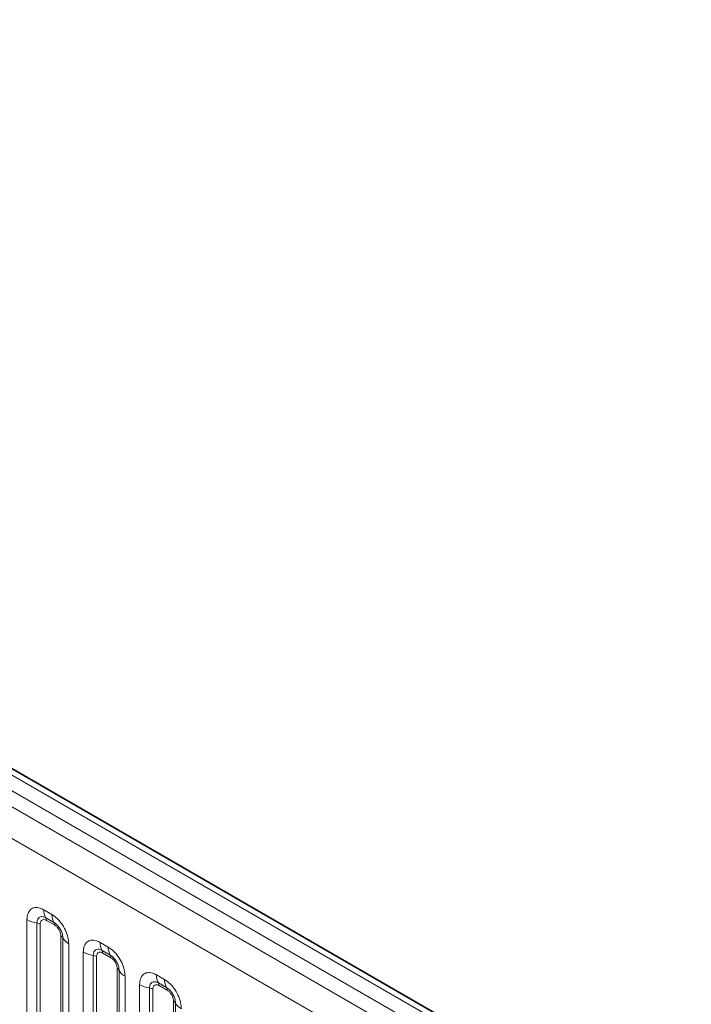
# Model space of a CAD drawing. Units: millimetres. Extents: x 15 to 416, y 5 to 292.
# Drawn here: x 296 to 304, y 263 to 276 of the extents above; entities that cross this region are included whole.
import ezdxf

# ---------------------------------------------------------------- set-up
doc = ezdxf.new("R2010")
doc.units = ezdxf.units.MM

msp = doc.modelspace()

# ---------------------------------------------------------------- linework, layer by layer
at = {"color": 8, "linetype": 'Continuous', "lineweight": 18}
for p, q in [((333.11889901, 244.46855641), (262.62345988, 285.16470718)), ((332.94213583, 244.36651349), (262.44358436, 285.06446098)), ((262.26682119, 284.95882405), (332.76226032, 244.26267328)), ((332.58610873, 243.95791507), (262.09250469, 284.65300647)), ((295.82954758, 264.49050956), (295.9357859, 264.42917949)), ((295.9623024, 264.32589531), (295.85606408, 264.38722538)), ((295.61251898, 262.60658741), (295.61251898, 264.36518089)), ((295.74173346, 264.32120226), (295.74173346, 262.55646503)), ((295.78480496, 264.30654272), (295.78480496, 262.52005599)), ((295.97114124, 264.29146724), (295.86490292, 264.35279732)), ((296.0512392, 262.36624678), (296.0512392, 264.1527335)), ((296.07663302, 262.36313163), (296.07663302, 264.12786886)), ((296.1528145, 264.05327493), (296.1528145, 262.29468145)), ((296.55786756, 264.07005939), (296.66410588, 264.00872931)), ((296.34083896, 262.18613724), (296.34083896, 263.94473071)), ((296.47005345, 263.90075208), (296.47005345, 262.13601486)), ((296.51312494, 263.88609254), (296.51312494, 262.09960581)), ((296.69062239, 263.90544513), (296.58438407, 263.9667752)), ((296.69946122, 263.87101707), (296.5932229, 263.93234714)), ((296.77955918, 261.9457966), (296.77955918, 263.73228333)), ((296.80495301, 261.94268145), (296.80495301, 263.70741868)), ((296.88113448, 263.63282475), (296.88113448, 261.87423127)), ((297.28618755, 263.64960921), (297.39242587, 263.58827913)), ((297.06915895, 261.76568706), (297.06915895, 263.52428054)), ((297.41894237, 263.48499495), (297.31270405, 263.54632503)), ((297.42778121, 263.45056689), (297.32154289, 263.51189696)), ((297.19837343, 263.48030191), (297.19837343, 261.71556468)), ((297.24144493, 263.46564236), (297.24144493, 261.67915564)), ((297.50787917, 261.52534642), (297.50787917, 263.31183315)), ((297.53327299, 261.52223128), (297.53327299, 263.2869685))]:
    msp.add_line(p, q, dxfattribs=at)
at = {"color": 7, "linetype": 'Continuous', "lineweight": 35}
msp.add_line((333.24169982, 244.48042379), (262.74755345, 285.17582826), dxfattribs=at)
at = {"color": 8, "linetype": 'Continuous', "lineweight": 18}
for centre, radius, start, end in [((296.0163423, 264.48342009), 0.18692921, 177.826479184, 210.971057184), ((295.80263801, 264.35516048), 0.06230974, 357.826479184, 30.971057184), ((296.12258062, 264.42209001), 0.18692921, 177.826479183, 210.971057184), ((295.79993022, 264.70400445), 0.3872007, 241.05199143, 261.3556134), ((295.72233454, 264.19360153), 0.1290669, 61.051991427, 81.355613398), ((295.90887633, 264.2938304), 0.06230974, 357.826479184, 30.971057184), ((296.02216296, 264.097639), 0.06229633, 29.029452628, 62.177058), ((296.24004321, 264.21855845), 0.18688898, 209.029452628, 242.177058), ((296.74466229, 264.06296991), 0.18692921, 177.826479184, 210.971057184), ((296.8509006, 264.00163984), 0.18692921, 177.826479183, 210.971057184), ((296.52825021, 264.28355427), 0.3872007, 241.05199143, 261.3556134), ((296.45065453, 263.77315135), 0.1290669, 61.051991427, 81.355613398), ((296.530958, 263.9347103), 0.06230974, 357.826479184, 30.971057184), ((296.63719631, 263.87338023), 0.06230974, 357.826479184, 30.971057184), ((296.75048295, 263.67718882), 0.06229633, 29.029452628, 62.177057999), ((296.9683632, 263.79810827), 0.18688898, 209.029452628, 242.177058), ((297.47298227, 263.64251973), 0.18692921, 177.826479184, 210.971057184), ((297.25657019, 263.8631041), 0.3872007, 241.05199143, 261.3556134), ((297.25927798, 263.51426012), 0.06230974, 357.826479184, 30.971057184), ((297.57922059, 263.58118966), 0.18692921, 177.826479183, 210.971057184), ((297.17897451, 263.35270118), 0.1290669, 61.051991428, 81.355613398), ((297.3655163, 263.45293005), 0.06230974, 357.826479184, 30.971057184), ((297.47880293, 263.25673864), 0.06229633, 29.029452628, 62.177057999), ((297.69668318, 263.37765809), 0.18688898, 209.029452628, 242.177058)]:
    msp.add_arc(centre, radius, start, end, dxfattribs=at)
for points, knots in [([(295.61251898, 264.36518089), (295.61491774, 264.39198053), (295.61971532, 264.44558034), (295.65714089, 264.49909108), (295.71221743, 264.52395818), (295.77323277, 264.51874475), (295.81354677, 264.49853207), (295.82954758, 264.49050956)], [0, 0, 0, 0, 0.2147546642, 0.4295135475, 0.6441592105, 0.8587652291, 1, 1, 1, 1]), ([(295.85606408, 264.38722538), (295.84408775, 264.39287039), (295.81925649, 264.40457452), (295.78532643, 264.40283754), (295.75882426, 264.38531809), (295.74400194, 264.35618809), (295.74240542, 264.33156562), (295.74173346, 264.32120226)], [0, 0, 0, 0, 0.200158564, 0.4150008702, 0.6295952251, 0.844100231, 1, 1, 1, 1]), ([(295.9357859, 264.42917949), (295.960193, 264.41231957), (296.00900768, 264.37859939), (296.07405657, 264.2978298), (296.12312474, 264.20590299), (296.14911273, 264.12044218), (296.15176271, 264.07235925), (296.1528145, 264.05327493)], [0, 0, 0, 0, 0.2147546642, 0.4295135475, 0.6441592105, 0.8587652291, 1, 1, 1, 1]), ([(295.86490292, 264.35279732), (295.8619358, 264.35439294), (295.8500098, 264.36080638), (295.82951543, 264.36563662), (295.80992584, 264.36096842), (295.79509971, 264.34824927), (295.78631386, 264.33066833), (295.78524586, 264.31359228), (295.78480496, 264.30654272)], [0, 0, 0, 0, 0.0710022057, 0.2853859433, 0.4997768685, 0.6339852818, 0.8488969377, 1, 1, 1, 1]), ([(296.07663302, 264.12786886), (296.07553428, 264.14233298), (296.0732562, 264.17232231), (296.05478974, 264.22216395), (296.02636934, 264.26917443), (295.99373343, 264.305131), (295.97161277, 264.31974459), (295.9623024, 264.32589531)], [0, 0, 0, 0, 0.200158564, 0.4150008702, 0.6295952251, 0.844100231, 1, 1, 1, 1]), ([(296.0512392, 264.1527335), (296.05113766, 264.15621844), (296.05072952, 264.17022576), (296.04466689, 264.19739178), (296.03083112, 264.22800034), (296.01240476, 264.25575832), (295.99278783, 264.2772285), (295.97746642, 264.28730665), (295.97114124, 264.29146724)], [0, 0, 0, 0, 0.07100220571, 0.28538594327, 0.49977686851, 0.63398528175, 0.84889693767, 1, 1, 1, 1]), ([(296.34083896, 263.94473071), (296.34323773, 263.97153035), (296.3480353, 264.02513016), (296.38546087, 264.07864091), (296.44053741, 264.103508), (296.50155275, 264.09829457), (296.54186676, 264.07808189), (296.55786756, 264.07005939)], [0, 0, 0, 0, 0.2147546642, 0.4295135475, 0.6441592105, 0.8587652291, 1, 1, 1, 1]), ([(296.66410588, 264.00872931), (296.68851298, 263.99186939), (296.73732766, 263.95814921), (296.80237656, 263.87737962), (296.85144472, 263.78545281), (296.87743272, 263.699992), (296.8800827, 263.65190907), (296.88113448, 263.63282475)], [0, 0, 0, 0, 0.2147546642, 0.4295135475, 0.6441592105, 0.8587652291, 1, 1, 1, 1]), ([(296.58438407, 263.9667752), (296.57240773, 263.97242021), (296.54757647, 263.98412435), (296.51364641, 263.98238737), (296.48714424, 263.96486791), (296.47232192, 263.93573792), (296.47072541, 263.91111544), (296.47005345, 263.90075208)], [0, 0, 0, 0, 0.200158564, 0.4150008702, 0.6295952251, 0.844100231, 1, 1, 1, 1]), ([(296.5932229, 263.93234714), (296.59025579, 263.93394276), (296.57832978, 263.9403562), (296.55783542, 263.94518644), (296.53824582, 263.94051824), (296.52341969, 263.9277991), (296.51463385, 263.91021815), (296.51356585, 263.8931421), (296.51312494, 263.88609254)], [0, 0, 0, 0, 0.0710022057, 0.2853859433, 0.4997768685, 0.6339852818, 0.8488969377, 1, 1, 1, 1]), ([(296.80495301, 263.70741868), (296.80385427, 263.7218828), (296.80157619, 263.75187213), (296.78310973, 263.80171377), (296.75468932, 263.84872425), (296.72205342, 263.88468083), (296.69993276, 263.89929441), (296.69062239, 263.90544513)], [0, 0, 0, 0, 0.200158564, 0.4150008702, 0.6295952251, 0.844100231, 1, 1, 1, 1]), ([(296.77955918, 263.73228333), (296.77945764, 263.73576826), (296.7790495, 263.74977558), (296.77298687, 263.7769416), (296.75915111, 263.80755016), (296.74072474, 263.83530815), (296.72110781, 263.85677832), (296.70578641, 263.86685647), (296.69946122, 263.87101707)], [0, 0, 0, 0, 0.0710022057, 0.2853859433, 0.4997768685, 0.6339852818, 0.8488969377, 1, 1, 1, 1]), ([(297.06915895, 263.52428054), (297.07155771, 263.55108018), (297.07635529, 263.60467999), (297.11378085, 263.65819073), (297.1688574, 263.68305782), (297.22987274, 263.67784439), (297.27018674, 263.65763171), (297.28618755, 263.64960921)], [0, 0, 0, 0, 0.2147546642, 0.4295135475, 0.6441592105, 0.8587652291, 1, 1, 1, 1]), ([(297.31270405, 263.54632503), (297.30072772, 263.55197003), (297.27589646, 263.56367417), (297.2419664, 263.56193719), (297.21546422, 263.54441774), (297.20064191, 263.51528774), (297.19904539, 263.49066527), (297.19837343, 263.48030191)], [0, 0, 0, 0, 0.200158564, 0.4150008702, 0.6295952251, 0.844100231, 1, 1, 1, 1]), ([(297.32154289, 263.51189696), (297.31857577, 263.51349259), (297.30664977, 263.51990602), (297.2861554, 263.52473627), (297.26656581, 263.52006806), (297.25173968, 263.50734892), (297.24295383, 263.48976798), (297.24188583, 263.47269193), (297.24144493, 263.46564236)], [0, 0, 0, 0, 0.0710022057, 0.2853859433, 0.4997768685, 0.6339852818, 0.8488969377, 1, 1, 1, 1]), ([(297.39242587, 263.58827913), (297.41683297, 263.57141921), (297.46564765, 263.53769903), (297.53069654, 263.45692944), (297.57976471, 263.36500263), (297.6057527, 263.27954182), (297.60840268, 263.23145889), (297.60945447, 263.21237457)], [0, 0, 0, 0, 0.2147546642, 0.4295135475, 0.6441592105, 0.8587652291, 1, 1, 1, 1]), ([(297.53327299, 263.2869685), (297.53217425, 263.30143262), (297.52989617, 263.33142195), (297.51142971, 263.3812636), (297.48300931, 263.42827408), (297.4503734, 263.46423065), (297.42825274, 263.47884423), (297.41894237, 263.48499495)], [0, 0, 0, 0, 0.200158564, 0.4150008702, 0.6295952251, 0.844100231, 1, 1, 1, 1]), ([(297.50787917, 263.31183315), (297.50777763, 263.31531808), (297.50736949, 263.32932541), (297.50130686, 263.35649142), (297.48747109, 263.38709998), (297.46904472, 263.41485797), (297.4494278, 263.43632814), (297.43410639, 263.44640629), (297.42778121, 263.45056689)], [0, 0, 0, 0, 0.0710022057, 0.2853859433, 0.4997768685, 0.6339852818, 0.8488969377, 1, 1, 1, 1])]:
    msp.add_open_spline(points, degree=3, knots=knots, dxfattribs=at)

doc.saveas('drawing.dxf')
